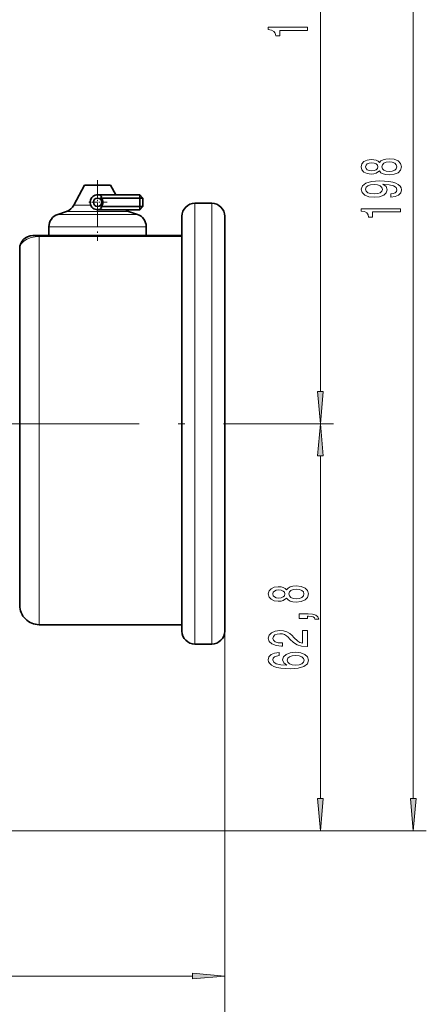
# Model space of a CAD drawing. Extents: x 0 to 420, y 0 to 297.
# Drawn here: x 300 to 331, y 104 to 180 of the extents above; entities that cross this region are included whole.
import ezdxf

# ---------------------------------------------------------------- set-up
doc = ezdxf.new("R2010")
doc.units = 0
doc.linetypes.add('DASHDOT', pattern=[18.5, 12, -3, 0.5, -3])

msp = doc.modelspace()

# ---------------------------------------------------------------- linework, layer by layer
at = {"color": 7, "lineweight": 13}
for p, q in [((323.177246, 150.921127), (323.177246, 213.540146)), ((330.334442, 119.521118), (330.334442, 213.540146)), ((303.618286, 164.801804), (308.099854, 164.801804)), ((304.180206, 165.279373), (305.476532, 165.279373)), ((308.099854, 164.801804), (308.392029, 164.801804)), ((313.505157, 165.430634), (313.505157, 133.511734)), ((314.805145, 165.430634), (314.805145, 133.511734)), ((302.934174, 164.569962), (308.700195, 164.569962)), ((309.076141, 164.569962), (308.700195, 164.569962)), ((302.255157, 163.622879), (309.296082, 163.622879)), ((309.755157, 163.622879), (309.296082, 163.622879)), ((301.505157, 162.861664), (301.505157, 162.930634)), ((301.505157, 162.861664), (301.505157, 134.82811)), ((312.505157, 162.861664), (301.505157, 162.861664)), ((317.49469, 148.430634), (324.177246, 148.430634)), ((317.49469, 148.430634), (324.177246, 148.430634)), ((323.177246, 119.521118), (323.177246, 145.94014)), ((301.505157, 134.82811), (301.505157, 132.930634)), ((313.505157, 133.511734), (313.505157, 131.430634)), ((314.805145, 133.511734), (314.805145, 131.430634)), ((315.805145, 132.430634), (315.805145, 104.831314)), ((315.805145, 132.430634), (315.805145, 97.454681)), ((279.065155, 117.030632), (324.177246, 117.030632)), ((279.065155, 117.030632), (331.334442, 117.030632)), ((275.055634, 105.831314), (313.314667, 105.831314))]:
    msp.add_line(p, q, dxfattribs=at)
at = {"color": 7, "linetype": 'DASHDOT', "lineweight": 13, "ltscale": 0.117007}
msp.add_line((306.005157, 167.220657), (306.005157, 162.540359), dxfattribs=at)
at = {"color": 7, "lineweight": 35}
for p, q in [((305.005157, 166.830627), (304.180206, 165.279373)), ((305.005157, 166.830627), (306.882751, 166.830627)), ((306.882751, 166.830627), (307.005157, 166.830627)), ((307.005157, 166.830627), (307.403992, 166.080643)), ((306.005157, 166.080627), (309.255157, 166.080627)), ((306.255096, 165.830627), (309.255157, 165.830627)), ((309.505157, 165.830627), (309.255157, 166.080627)), ((309.255157, 165.830627), (309.255157, 166.080627)), ((309.255157, 165.830627), (309.505157, 165.830627)), ((309.255157, 165.180634), (309.255157, 165.830627)), ((309.505157, 165.180634), (309.505157, 165.830627)), ((303.618286, 164.801804), (302.934174, 164.569962)), ((306.005157, 164.930634), (309.255157, 164.930634)), ((309.255157, 165.180634), (306.255096, 165.180634)), ((308.392029, 164.801804), (309.076141, 164.569962)), ((309.255157, 165.180634), (309.505157, 165.180634)), ((309.255157, 164.930634), (309.505157, 165.180634)), ((309.255157, 164.930634), (309.255157, 165.180634)), ((314.805145, 165.430634), (313.505157, 165.430634)), ((312.505157, 164.430634), (312.505157, 134.389313)), ((315.805145, 164.430634), (315.805145, 134.389313)), ((302.255157, 163.622879), (302.255157, 162.930634)), ((309.755157, 163.622879), (309.755157, 162.930634)), ((301.505157, 162.930634), (301.005371, 162.930634)), ((312.505157, 162.930634), (301.505157, 162.930634)), ((300.005157, 161.930634), (300.005157, 136.14447)), ((300.005157, 136.14447), (300.005157, 134.430634)), ((312.505157, 134.389313), (312.505157, 132.430634)), ((315.805145, 134.389313), (315.805145, 132.430634)), ((312.505157, 132.930634), (301.505157, 132.930634)), ((314.805145, 131.430634), (313.505157, 131.430634))]:
    msp.add_line(p, q, dxfattribs=at)
at = {"color": 7, "linetype": 'DASHDOT', "lineweight": 13, "ltscale": 0.037375}
for p, q in [((306.005157, 166.253128), (306.005157, 164.758133)), ((306.752655, 165.50563), (305.25766, 165.50563))]:
    msp.add_line(p, q, dxfattribs=at)
at = {"color": 7, "linetype": 'DASHDOT', "lineweight": 13}
msp.add_line((297.220367, 148.430634), (317.49469, 148.430634), dxfattribs=at)
at = {"color": 7, "lineweight": 13}
for points in [[(322.177246, 178.761185), (322.177246, 178.997208), (319.15564, 178.997208), (319.15564, 178.820831), (319.419312, 178.774155), (319.596558, 178.680771), (319.700317, 178.538116), (319.734894, 178.341003), (320.041809, 178.341003), (320.041809, 178.761185)], [(327.717743, 167.92041), (327.838776, 167.788132), (328.007355, 167.697357), (328.219177, 167.640289), (328.474213, 167.622131), (328.858948, 167.663635), (329.157227, 167.782944), (329.347412, 167.977463), (329.420898, 168.24202), (329.347412, 168.503983), (329.157227, 168.698502), (328.858948, 168.81781), (328.474213, 168.861908), (328.219177, 168.841156), (328.007355, 168.786682), (327.838776, 168.693314), (327.717743, 168.563629), (327.613983, 168.667374), (327.471344, 168.740005), (327.298431, 168.784088), (327.086609, 168.799652), (326.779694, 168.758148), (326.533295, 168.649231), (326.373352, 168.472855), (326.312836, 168.24202), (326.373352, 168.008591), (326.533295, 167.832214), (326.779694, 167.720688), (327.086609, 167.681793), (327.298431, 167.694763), (327.471344, 167.738846)], [(328.465576, 167.871124), (328.23645, 167.89447), (328.063538, 167.969681), (327.951172, 168.086395), (327.912262, 168.24202), (327.951172, 168.39505), (328.063538, 168.511765), (328.23645, 168.586975), (328.465576, 168.612915), (328.711975, 168.586975), (328.897858, 168.511765), (329.01889, 168.39505), (329.0578, 168.24202), (329.01889, 168.086395), (328.897858, 167.969681), (328.711975, 167.89447)], [(327.121185, 167.928192), (326.931, 167.948929), (326.783997, 168.011185), (326.693237, 168.109741), (326.658661, 168.24202), (326.693237, 168.371704), (326.783997, 168.470261), (326.931, 168.532501), (327.121185, 168.555847), (327.315704, 168.532501), (327.46701, 168.470261), (327.566437, 168.371704), (327.59668, 168.24202), (327.562103, 168.109741), (327.46701, 168.011185), (327.315704, 167.948929)], [(328.590942, 165.908157), (328.932434, 165.947067), (329.196106, 166.058594), (329.360382, 166.234955), (329.420898, 166.468384), (329.390625, 166.621414), (329.312836, 166.758881), (329.178833, 166.875595), (328.988617, 166.974152), (328.750885, 167.051956), (328.456909, 167.109024), (328.119751, 167.142731), (327.730713, 167.155701), (327.121185, 167.111618), (326.675934, 166.984528), (326.407928, 166.782227), (326.312836, 166.5047), (326.390625, 166.250519), (326.598145, 166.058594), (326.91803, 165.934097), (327.320038, 165.892593), (327.735016, 165.934097), (328.050598, 166.056), (328.24942, 166.237549), (328.31427, 166.468384), (328.232147, 166.712189), (327.981415, 166.896347), (328.461243, 166.854843), (328.802734, 166.771851), (329.00592, 166.64476), (329.07077, 166.470978), (329.040497, 166.336105), (328.945404, 166.237549), (328.794098, 166.172714), (328.590942, 166.146774)], [(327.315704, 166.14418), (327.047699, 166.17012), (326.835876, 166.242737), (326.701874, 166.356857), (326.654327, 166.5047), (326.701874, 166.65773), (326.835876, 166.774445), (327.043396, 166.847061), (327.311401, 166.875595), (327.58374, 166.847061), (327.786896, 166.774445), (327.912262, 166.655136), (327.955475, 166.496918), (327.912262, 166.354263), (327.786896, 166.242737), (327.588043, 166.17012)], [(329.334442, 164.772568), (329.334442, 165.008591), (326.312836, 165.008591), (326.312836, 164.832214), (326.576508, 164.785538), (326.753754, 164.692169), (326.857513, 164.549515), (326.89209, 164.352386), (327.199005, 164.352386), (327.199005, 164.772568)], [(322.959351, 150.921127), (323.177246, 148.430634), (323.395142, 150.921127)], [(323.395142, 145.94014), (323.177246, 148.430634), (322.959351, 145.94014)], [(320.560547, 134.976089), (320.68158, 134.843811), (320.850159, 134.753036), (321.061981, 134.695984), (321.317017, 134.677826), (321.701752, 134.71933), (322, 134.838638), (322.190216, 135.033157), (322.263702, 135.297714), (322.190216, 135.559662), (322, 135.754196), (321.701752, 135.873505), (321.317017, 135.917587), (321.061981, 135.896851), (320.850159, 135.842377), (320.68158, 135.749008), (320.560547, 135.619324), (320.456787, 135.723068), (320.314148, 135.795685), (320.141235, 135.839783), (319.929413, 135.855347), (319.622498, 135.813843), (319.376099, 135.70491), (319.216156, 135.528549), (319.15564, 135.297714), (319.216156, 135.064285), (319.376099, 134.887909), (319.622498, 134.776382), (319.929413, 134.737473), (320.141235, 134.750443), (320.314148, 134.79454)], [(319.963989, 134.983871), (319.773804, 135.004623), (319.626831, 135.066879), (319.536041, 135.165436), (319.501465, 135.297714), (319.536041, 135.427399), (319.626831, 135.525955), (319.773804, 135.588196), (319.963989, 135.611542), (320.158508, 135.588196), (320.309814, 135.525955), (320.409241, 135.427399), (320.439514, 135.297714), (320.404907, 135.165436), (320.309814, 135.066879), (320.158508, 135.004623)], [(321.30838, 134.926819), (321.079254, 134.950165), (320.906372, 135.025375), (320.793976, 135.14209), (320.755066, 135.297714), (320.793976, 135.450729), (320.906372, 135.567444), (321.079254, 135.64267), (321.30838, 135.66861), (321.554779, 135.64267), (321.740662, 135.567444), (321.861694, 135.450729), (321.900604, 135.297714), (321.861694, 135.14209), (321.740662, 135.025375), (321.554779, 134.950165)], [(322.177246, 133.407364), (322.177246, 133.581131), (322.259399, 133.581131), (322.466888, 133.568176), (322.613861, 133.526672), (322.708954, 133.454041), (322.7565, 133.345108), (323.050446, 133.345108), (322.981293, 133.524078), (322.82135, 133.656357), (322.566284, 133.736755), (322.224792, 133.765289), (321.528839, 133.765289), (321.528839, 133.407364)], [(322.177246, 131.242096), (322.177246, 132.479263), (321.805481, 132.479263), (321.805481, 131.50145), (321.602325, 131.555923), (321.433746, 131.649292), (321.126831, 131.937195), (320.997131, 132.09021), (320.811249, 132.261398), (320.595123, 132.383301), (320.340088, 132.453323), (320.050446, 132.479263), (319.687347, 132.435165), (319.402039, 132.313263), (319.22049, 132.126526), (319.15564, 131.885315), (319.229126, 131.636322), (319.432281, 131.446991), (319.7565, 131.325089), (320.184448, 131.283585), (320.244965, 131.283585), (320.244965, 131.519608), (320.210388, 131.519608), (319.916443, 131.542953), (319.700317, 131.612976), (319.561981, 131.724503), (319.514435, 131.872345), (319.557648, 132.022781), (319.66571, 132.134308), (319.83432, 132.206924), (320.046143, 132.232864), (320.244965, 132.214706), (320.413574, 132.165436), (320.560547, 132.082428), (320.690216, 131.968307), (320.828552, 131.815292), (321.096558, 131.561111), (321.381866, 131.382141), (321.727692, 131.275803), (322.164276, 131.242096)], [(319.985596, 130.786041), (319.635468, 130.736755), (319.376099, 130.622635), (319.211823, 130.446259), (319.15564, 130.218018), (319.185883, 130.065002), (319.268036, 129.932724), (319.402039, 129.81601), (319.592224, 129.717453), (319.829987, 129.639633), (320.119629, 129.582581), (320.461121, 129.546265), (320.845825, 129.535889), (321.459656, 129.577393), (321.904907, 129.704483), (322.172913, 129.909378), (322.263702, 130.189499), (322.185883, 130.441086), (321.982727, 130.633011), (321.662842, 130.757507), (321.2565, 130.801605), (320.845825, 130.757507), (320.530273, 130.638199), (320.331421, 130.454041), (320.262268, 130.2258), (320.348724, 129.979401), (320.595123, 129.795258), (320.119629, 129.834167), (319.778107, 129.91716), (319.574951, 130.04425), (319.505768, 130.220612), (319.540375, 130.350296), (319.631134, 130.448853), (319.78244, 130.513702), (319.985596, 130.547424)], [(321.260834, 130.550018), (321.533142, 130.521484), (321.740662, 130.448853), (321.878967, 130.332153), (321.922211, 130.186905), (321.878967, 130.033875), (321.744965, 129.91716), (321.537476, 129.841949), (321.265137, 129.818604), (320.997131, 129.844543), (320.793976, 129.91716), (320.664276, 130.036469), (320.61673, 130.197281), (320.664276, 130.337341), (320.789642, 130.448853), (320.992798, 130.521484)], [(322.959351, 119.521118), (323.177246, 117.030632), (323.395142, 119.521118)], [(330.116547, 119.521118), (330.334442, 117.030632), (330.552338, 119.521118)], [(313.314667, 105.613419), (315.805145, 105.831314), (313.314667, 106.049202)]]:
    msp.add_lwpolyline(points, close=True, dxfattribs=at)
msp.add_lwpolyline([(301.505157, 162.861664), (301.189178, 162.841492), (300.891968, 162.782898), (300.547974, 162.653214), (300.288177, 162.482834), (300.146088, 162.332626), (300.055908, 162.177078), (300.011963, 162.022034), (300.005157, 161.930634)], dxfattribs=at)
at = {"color": 7, "lineweight": 35}
msp.add_circle((306.005157, 165.50563), 0.325, dxfattribs=at)
for centre, radius, start, end in [((306.005157, 165.50563), 0.575, 58.448914, 301.551086), ((306.005157, 165.50563), 0.41, 307.563053, 52.437261), ((303.117737, 166.888489), 3.310918, 341.366809, 344.355399), ((303.297302, 165.748901), 1, 288.722174, 331.996593), ((303.116913, 164.122665), 3.311764, 15.642525, 18.630338), ((308.713013, 165.748901), 1, 234.910959, 251.277827), ((313.505157, 164.430634), 1, 90.000003, 180.000005), ((314.805145, 164.430634), 1, 0, 90.000003), ((303.255157, 163.622879), 1, 108.722173, 180.000005), ((308.755157, 163.622879), 1, 0, 71.277826), ((301.005157, 161.930634), 1, 90.000003, 179.999995), ((301.505157, 134.430634), 1.5, 179.999995, 269.999997), ((313.505157, 132.430634), 1, 179.999995, 269.999997), ((314.805145, 132.430634), 1, 269.999997, 360)]:
    msp.add_arc(centre, radius, start, end, dxfattribs=at)
at = {"color": 7, "lineweight": 13}
for points in [[(322.959351, 150.921127), (323.177246, 148.430634), (322.959351, 150.921127), (323.395142, 150.921127)], [(323.395142, 145.94014), (323.177246, 148.430634), (323.395142, 145.94014), (322.959351, 145.94014)], [(322.959351, 119.521118), (323.177246, 117.030632), (322.959351, 119.521118), (323.395142, 119.521118)], [(330.116547, 119.521118), (330.334442, 117.030632), (330.116547, 119.521118), (330.552338, 119.521118)], [(313.314667, 105.613419), (315.805145, 105.831314), (313.314667, 105.613419), (313.314667, 106.049202)]]:
    msp.add_solid(points, dxfattribs=at)

doc.saveas('drawing.dxf')
